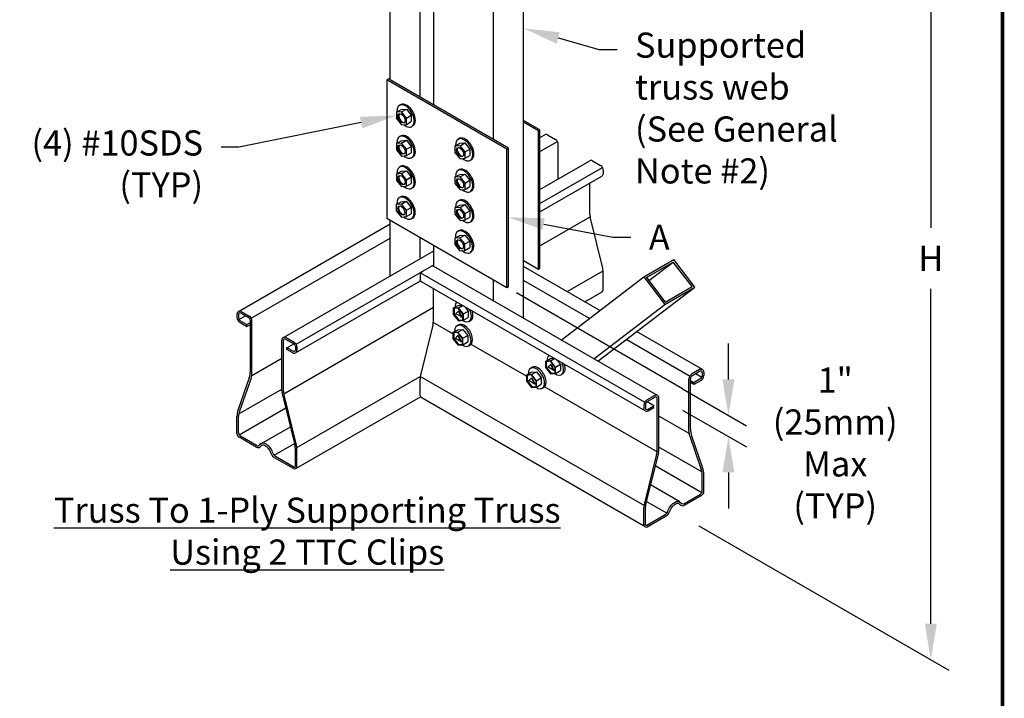
# Model space of a CAD drawing. Units: inches. Extents: x -14.3 to 11.6, y -2.2 to 8.5.
# Drawn here: x 8.3 to 11, y 3.6 to 5.4 of the extents above; entities that cross this region are included whole.
import ezdxf
from ezdxf import colors
from ezdxf.entities.mleader import LeaderData, LeaderLine
from ezdxf.math import Vec2, Vec3

# ---------------------------------------------------------------- set-up
doc = ezdxf.new("R2010")
doc.units = ezdxf.units.IN
doc.header["$MEASUREMENT"] = 0
doc.layers.get('Defpoints').update_dxf_attribs({"linetype": 'CONTINUOUS'})
for name, color, linetype in [('BOR', 7, 'CONTINUOUS'), ('Const.', 7, 'CONTINUOUS'), ('DIM', 7, 'CONTINUOUS'), ('Dim-Dimensions', 7, 'CONTINUOUS'), ('Dim-Leaders', 7, 'CONTINUOUS')]:
    doc.layers.add(name, color=color, linetype=linetype)
doc.styles.add('ROMAND', font='romand')
doc.styles.add('TrusSteel_Std.', font='romand.shx', dxfattribs={"height": 0.07})
doc.dimstyles.new('TrusSteel_Std.', dxfattribs={"dimtxt": 0.07, "dimasz": 0.1, "dimexe": 0.05, "dimexo": 0.07, "dimgap": 0.05, "dimtad": 0, "dimdec": 4, "dimzin": 0, "dimdsep": 46, "dimtxsty": 'TrusSteel_Std.', "dimcen": 0.09, "dimadec": 0, "dimazin": 0, "dimtfac": 1, "dimtdec": 4, "dimtofl": 0, "dimtmove": 2, "dimatfit": 3, "dimfxl": 0.05, "dimtolj": 1, "dimtzin": 1, "dimarcsym": 1})

# ---------------------------------------------------------------- blocks, each defined once
blk = doc.blocks.new('*D9')
at = {"layer": 'Defpoints', "color": 0, "transparency": 16777216}
for p in [(10.0804, 6.1949), (10.7955, 5.7821), (10.0804, 4.0787)]:
    blk.add_point(p, dxfattribs=at)
at = {"layer": 'Dim-Dimensions', "color": 0, "lineweight": -2, "transparency": 16777216}
for p, q in [((10.1504, 6.1545), (10.8455, 5.7532)), ((10.7955, 5.6821), (10.7955, 4.868)), ((10.7955, 3.7658), (10.7955, 4.698)), ((10.1504, 4.0383), (10.8455, 3.637))]:
    blk.add_line(p, q, dxfattribs=at)
at = {"layer": 'Dim-Dimensions', "color": 0, "transparency": 16777216}
for points in [[(10.7788, 5.6821), (10.8122, 5.6821), (10.7955, 5.7821)], [(10.7788, 3.7658), (10.8122, 3.7658), (10.7955, 3.6658)]]:
    blk.add_solid(points, dxfattribs=at)
at = {"layer": 'Dim-Dimensions', "color": 0, "transparency": 16777216, "insert": (10.7955, 4.783), "char_height": 0.07, "attachment_point": 5, "rotation": 0.0001, "style": 'TrusSteel_Std.'}
blk.add_mtext('\\A1;H', dxfattribs=at)
blk = doc.blocks.new('*D10')
at = {"layer": 'Defpoints', "color": 0, "transparency": 16777216}
for p in [(10.0349, 4.4601), (10.0349, 4.401), (10.2323, 4.3461)]:
    blk.add_point(p, dxfattribs=at)
at = {"layer": 'Dim-Dimensions', "color": 0, "lineweight": -2, "transparency": 16777216}
for p, q in [((10.2323, 4.4461), (10.2323, 4.5461)), ((10.1049, 4.4197), (10.2823, 4.3173)), ((10.1049, 4.3606), (10.2823, 4.2582)), ((10.2323, 4.1871), (10.2323, 4.0871))]:
    blk.add_line(p, q, dxfattribs=at)
at = {"layer": 'Dim-Dimensions', "color": 0, "transparency": 16777216}
for points in [[(10.2156, 4.4461), (10.249, 4.4461), (10.2323, 4.3461)], [(10.2156, 4.1871), (10.249, 4.1871), (10.2323, 4.2871)]]:
    blk.add_solid(points, dxfattribs=at)
at = {"layer": 'Dim-Dimensions', "color": 0, "transparency": 16777216, "insert": (10.5295, 4.2692), "char_height": 0.07, "attachment_point": 5, "rotation": 0.0001, "style": 'TrusSteel_Std.'}
blk.add_mtext('\\A1;1"\\P(25mm)\\PMax\\P(TYP)', dxfattribs=at)

msp = doc.modelspace()

# ---------------------------------------------------------------- linework, layer by layer
at = {"layer": 'BOR', "const_width": 0.01}
msp.add_lwpolyline([(0.125, 1.495), (10.875, 1.495, 0.4142136), (10.995, 1.615), (10.995, 8.375, 0.4142136), (10.875, 8.495), (0.125, 8.495, 0.4142136), (0.005, 8.375), (0.005, 1.615, 0.4142136)], format="xyb", close=True, dxfattribs=at)
at = {"layer": 'Const.'}
for p, q in [((9.66237, 4.6161), (9.66237, 5.89132)), ((9.29094, 5.27994), (9.29094, 5.72009)), ((9.37434, 5.23179), (9.37434, 5.67195)), ((9.41219, 5.20994), (9.41219, 5.6501)), ((9.57898, 5.11364), (9.57898, 5.5538)), ((9.28205, 5.27994), (9.29094, 5.28507)), ((9.28205, 5.27994), (9.28205, 4.89475)), ((9.61563, 5.08734), (9.28205, 5.27994)), ((9.62008, 5.08991), (9.29094, 5.27994)), ((9.32134, 5.21121), (9.31708, 5.20882)), ((9.3085, 5.18949), (9.32199, 5.19728)), ((9.32265, 5.19071), (9.3085, 5.18949)), ((9.3085, 5.18949), (9.3085, 5.17202)), ((9.32199, 5.19728), (9.33615, 5.1985)), ((9.32265, 5.19071), (9.33615, 5.1985)), ((9.33647, 5.17361), (9.32265, 5.19071)), ((9.33615, 5.1985), (9.34997, 5.1814)), ((9.33647, 5.17361), (9.34997, 5.1814)), ((9.34997, 5.1814), (9.34997, 5.16362)), ((9.3085, 5.17202), (9.3227, 5.15449)), ((9.3227, 5.15449), (9.33647, 5.15583)), ((9.33647, 5.15583), (9.33647, 5.17361)), ((9.33647, 5.15583), (9.34997, 5.16362)), ((9.35405, 5.15174), (9.35071, 5.14982)), ((9.70793, 5.14063), (9.66237, 5.16693)), ((9.70348, 5.13806), (9.66237, 5.16179)), ((9.32134, 5.12432), (9.31708, 5.12193)), ((9.70348, 5.13806), (9.70793, 5.14063)), ((9.70348, 4.75287), (9.70348, 5.13806)), ((9.70793, 4.75543), (9.70793, 5.14063)), ((9.70793, 5.11944), (9.72115, 5.12708)), ((9.72885, 5.12708), (9.75129, 5.11412)), ((9.3085, 5.1026), (9.32199, 5.11039)), ((9.32265, 5.10381), (9.3085, 5.1026)), ((9.3085, 5.1026), (9.3085, 5.08513)), ((9.32199, 5.11039), (9.33615, 5.1116)), ((9.32265, 5.10381), (9.33615, 5.1116)), ((9.33647, 5.08672), (9.32265, 5.10381)), ((9.33615, 5.1116), (9.34997, 5.09451)), ((9.47144, 5.09542), (9.48493, 5.10321)), ((9.48559, 5.09663), (9.47144, 5.09542)), ((9.48428, 5.11714), (9.48002, 5.11475)), ((9.48493, 5.10321), (9.49909, 5.10442)), ((9.48559, 5.09663), (9.49909, 5.10442)), ((9.49942, 5.07954), (9.48559, 5.09663)), ((9.49909, 5.10442), (9.51291, 5.08733)), ((9.70793, 5.08019), (9.75693, 5.10848)), ((9.759, 5.00448), (9.759, 5.10078)), ((9.3085, 5.08513), (9.3227, 5.06759)), ((9.3227, 5.06759), (9.33647, 5.06894)), ((9.33647, 5.08672), (9.34997, 5.09451)), ((9.33647, 5.06894), (9.33647, 5.08672)), ((9.33647, 5.06894), (9.34997, 5.07673)), ((9.34997, 5.09451), (9.34997, 5.07673)), ((9.47144, 5.09542), (9.47144, 5.07795)), ((9.47144, 5.07795), (9.48564, 5.06041)), ((9.49942, 5.07954), (9.51291, 5.08733)), ((9.49942, 5.06176), (9.49942, 5.07954)), ((9.49942, 5.06176), (9.51291, 5.06955)), ((9.51291, 5.08733), (9.51291, 5.06955)), ((9.61563, 5.08734), (9.62008, 5.08991)), ((9.61563, 4.70215), (9.61563, 5.08734)), ((9.62008, 4.70472), (9.62008, 5.08991)), ((9.35405, 5.06485), (9.35071, 5.06292)), ((9.48564, 5.06041), (9.49942, 5.06176)), ((9.51699, 5.05767), (9.51366, 5.05574)), ((9.70793, 4.97499), (9.84624, 5.05485)), ((9.85395, 5.05485), (9.87639, 5.0419)), ((9.3085, 5.01759), (9.32199, 5.02538)), ((9.32265, 5.0188), (9.3085, 5.01759)), ((9.3085, 5.01759), (9.3085, 5.00012)), ((9.32134, 5.03931), (9.31708, 5.03691)), ((9.32199, 5.02538), (9.33615, 5.02659)), ((9.32265, 5.0188), (9.33615, 5.02659)), ((9.33647, 5.00171), (9.32265, 5.0188)), ((9.33615, 5.02659), (9.34997, 5.0095)), ((9.47144, 5.00852), (9.48493, 5.01631)), ((9.48428, 5.03024), (9.48002, 5.02785)), ((9.48493, 5.01631), (9.49909, 5.01753)), ((9.48559, 5.00974), (9.49909, 5.01753)), ((9.49909, 5.01753), (9.51291, 5.00044)), ((9.70793, 4.93574), (9.88203, 5.03626)), ((9.88409, 5.02855), (9.88409, 5.01869)), ((9.3085, 5.00012), (9.3227, 4.98258)), ((9.33647, 5.00171), (9.34997, 5.0095)), ((9.33647, 4.98392), (9.33647, 5.00171)), ((9.33647, 4.98392), (9.34997, 4.99172)), ((9.34997, 5.0095), (9.34997, 4.99172)), ((9.48559, 5.00974), (9.47144, 5.00852)), ((9.47144, 5.00852), (9.47144, 4.99105)), ((9.47144, 4.99105), (9.48564, 4.97352)), ((9.49942, 4.99265), (9.48559, 5.00974)), ((9.49942, 4.99265), (9.51291, 5.00044)), ((9.49942, 4.97486), (9.49942, 4.99265)), ((9.51291, 5.00044), (9.51291, 4.98265)), ((9.70793, 4.91254), (9.88024, 5.01202)), ((9.84684, 4.90553), (9.84684, 4.99274)), ((9.3227, 4.98258), (9.33647, 4.98392)), ((9.35405, 4.97984), (9.35071, 4.97791)), ((9.48564, 4.97352), (9.49942, 4.97486)), ((9.49942, 4.97486), (9.51291, 4.98265)), ((9.51699, 4.97078), (9.51366, 4.96885)), ((9.30811, 4.93291), (9.3216, 4.94071)), ((9.32226, 4.93413), (9.30811, 4.93291)), ((9.30811, 4.93291), (9.30811, 4.91545)), ((9.32095, 4.95464), (9.31669, 4.95224)), ((9.3216, 4.94071), (9.33576, 4.94192)), ((9.32226, 4.93413), (9.33576, 4.94192)), ((9.33608, 4.91704), (9.32226, 4.93413)), ((9.33576, 4.94192), (9.34958, 4.92483)), ((9.48428, 4.94523), (9.48002, 4.94284)), ((9.48493, 4.9313), (9.49909, 4.93252)), ((9.48559, 4.92473), (9.49909, 4.93252)), ((9.49909, 4.93252), (9.51291, 4.91542)), ((9.30811, 4.91545), (9.32231, 4.89791)), ((9.33608, 4.91704), (9.34958, 4.92483)), ((9.33608, 4.89925), (9.33608, 4.91704)), ((9.33608, 4.89925), (9.34958, 4.90704)), ((9.34958, 4.92483), (9.34958, 4.90704)), ((9.47144, 4.92351), (9.48493, 4.9313)), ((9.48559, 4.92473), (9.47144, 4.92351)), ((9.47144, 4.92351), (9.47144, 4.90604)), ((9.47144, 4.90604), (9.48564, 4.88851)), ((9.49942, 4.90763), (9.48559, 4.92473)), ((9.49942, 4.90763), (9.51291, 4.91542)), ((9.49942, 4.88985), (9.49942, 4.90763)), ((9.51291, 4.91542), (9.51291, 4.89764)), ((8.86872, 4.63492), (9.29094, 4.8787)), ((9.28205, 4.89475), (9.61563, 4.70215)), ((9.29094, 4.73425), (9.29094, 4.88961)), ((9.32231, 4.89791), (9.33608, 4.89925)), ((9.35366, 4.89517), (9.35032, 4.89324)), ((9.48564, 4.88851), (9.49942, 4.88985)), ((9.49942, 4.88985), (9.51291, 4.89764)), ((9.51699, 4.88576), (9.51366, 4.88384)), ((9.70793, 4.81806), (9.84727, 4.89851)), ((9.84854, 4.8916), (9.88238, 4.75542)), ((9.48389, 4.86056), (9.47963, 4.85817)), ((8.9045, 4.61633), (9.29094, 4.83944)), ((9.37434, 4.7824), (9.37434, 4.84146)), ((9.47105, 4.83884), (9.48454, 4.84663)), ((9.4852, 4.84006), (9.47105, 4.83884)), ((9.47105, 4.83884), (9.47105, 4.82137)), ((9.48454, 4.84663), (9.4987, 4.84785)), ((9.4852, 4.84006), (9.4987, 4.84785)), ((9.49903, 4.82296), (9.4852, 4.84006)), ((9.4987, 4.84785), (9.51252, 4.83075)), ((9.49903, 4.82296), (9.51252, 4.83075)), ((9.49903, 4.80518), (9.49903, 4.82296)), ((9.51252, 4.83075), (9.51252, 4.81297)), ((8.99381, 4.5627), (9.41219, 4.80425)), ((9.41219, 4.76055), (9.41219, 4.81961)), ((9.47105, 4.82137), (9.48525, 4.80384)), ((9.48525, 4.80384), (9.49903, 4.80518)), ((9.49903, 4.80518), (9.51252, 4.81297)), ((9.5166, 4.80109), (9.51327, 4.79917)), ((9.66237, 4.7766), (9.70348, 4.75287)), ((9.99683, 4.73124), (10.08023, 4.77939)), ((10.0044, 4.72972), (10.0789, 4.77274)), ((10.0111, 4.72095), (10.0789, 4.77274)), ((10.13112, 4.70437), (10.0789, 4.77274)), ((10.13868, 4.70286), (10.08023, 4.77939)), ((9.02959, 4.54411), (9.41219, 4.765)), ((9.9991, 4.38244), (9.3764, 4.74195)), ((10.03488, 4.40103), (9.41219, 4.76055)), ((9.87471, 4.63796), (9.66237, 4.76055)), ((9.70348, 4.75287), (9.70793, 4.75543)), ((9.78345, 4.69065), (9.88366, 4.7485)), ((9.88409, 4.69548), (9.88409, 4.74148)), ((9.02781, 4.51987), (9.37537, 4.72054)), ((9.37434, 4.73425), (9.37434, 4.72439)), ((10.00089, 4.3582), (9.37819, 4.71772)), ((9.57898, 4.66425), (9.57898, 4.72331)), ((9.84544, 4.6156), (9.66237, 4.72129)), ((9.767, 4.55569), (9.99683, 4.73124)), ((9.99683, 4.73124), (10.05528, 4.65471)), ((10.0044, 4.72972), (10.05662, 4.66136)), ((9.41159, 4.61123), (9.41159, 4.69843)), ((9.61563, 4.70215), (9.62008, 4.70472)), ((9.8328, 4.66215), (9.88088, 4.68992)), ((9.86895, 4.49684), (10.13868, 4.70286)), ((10.05528, 4.65471), (10.13868, 4.70286)), ((10.05662, 4.66136), (10.13112, 4.70437)), ((8.87509, 4.63056), (8.89826, 4.61718)), ((8.87642, 4.63492), (8.89886, 4.62197)), ((8.99483, 4.40636), (9.41159, 4.64697)), ((9.46674, 4.6444), (9.48024, 4.65219)), ((9.4809, 4.64561), (9.46674, 4.6444)), ((9.46674, 4.6444), (9.46674, 4.62693)), ((9.48044, 4.64454), (9.46777, 4.64346)), ((9.46777, 4.64346), (9.46777, 4.62729)), ((9.46898, 4.64356), (9.46898, 4.62799)), ((9.4809, 4.63605), (9.4729, 4.62816)), ((9.48024, 4.65219), (9.49021, 4.65305)), ((9.4937, 4.62816), (9.48044, 4.64454)), ((9.4809, 4.64561), (9.49199, 4.65202)), ((9.49472, 4.62852), (9.4809, 4.64561)), ((9.4809, 4.63605), (9.48211, 4.63675)), ((9.4809, 4.63605), (9.48889, 4.61892)), ((9.48211, 4.63675), (9.4901, 4.61962)), ((9.49472, 4.62852), (9.50822, 4.63631)), ((9.49861, 4.6482), (9.50822, 4.63631)), ((9.50822, 4.63631), (9.50822, 4.61853)), ((9.85735, 4.50353), (10.05528, 4.65471)), ((8.86486, 4.62825), (8.86486, 4.61839)), ((8.86931, 4.62722), (8.86931, 4.61651)), ((8.87034, 4.61266), (8.88822, 4.62298)), ((8.87257, 4.60505), (8.89266, 4.59345)), ((8.87316, 4.60984), (8.89266, 4.59858)), ((8.89266, 4.59858), (8.90211, 4.60404)), ((8.90211, 4.46937), (8.90211, 4.61051)), ((8.90656, 4.46463), (8.90656, 4.60863)), ((9.46564, 4.57275), (9.41116, 4.60421)), ((9.46674, 4.62693), (9.48095, 4.60939)), ((9.46777, 4.62729), (9.46898, 4.62799)), ((9.46777, 4.62729), (9.4814, 4.61047)), ((9.46898, 4.62799), (9.48261, 4.61117)), ((9.47627, 4.62809), (9.4729, 4.62816)), ((9.47627, 4.62809), (9.48553, 4.62275)), ((9.48095, 4.60939), (9.49472, 4.61074)), ((9.4814, 4.61047), (9.4937, 4.61167)), ((9.4814, 4.61047), (9.48261, 4.61117)), ((9.48261, 4.61117), (9.4937, 4.61225)), ((9.48553, 4.62275), (9.48889, 4.61892)), ((9.4901, 4.61962), (9.48889, 4.61892)), ((9.4937, 4.61167), (9.4937, 4.62816)), ((9.49472, 4.61074), (9.49472, 4.62852)), ((9.49472, 4.61074), (9.50822, 4.61853)), ((9.51045, 4.6074), (9.5149, 4.60997)), ((8.89266, 4.59345), (8.90211, 4.5989)), ((8.89266, 4.59345), (8.89266, 4.59858)), ((9.40988, 4.59729), (9.37438, 4.45442)), ((9.46564, 4.57637), (9.47913, 4.58416)), ((9.47979, 4.57759), (9.46564, 4.57637)), ((9.46564, 4.57637), (9.46564, 4.5589)), ((9.47934, 4.57652), (9.46667, 4.57543)), ((9.46787, 4.57553), (9.46787, 4.55996)), ((9.47709, 4.59523), (9.48154, 4.5978)), ((9.47913, 4.58416), (9.49329, 4.58538)), ((9.49259, 4.56013), (9.47934, 4.57652)), ((9.47979, 4.57759), (9.49329, 4.58538)), ((9.49362, 4.56049), (9.47979, 4.57759)), ((9.49329, 4.58538), (9.50711, 4.56828)), ((10.15997, 4.47326), (9.97665, 4.5791)), ((8.98996, 4.41437), (8.98996, 4.55603)), ((8.99441, 4.41338), (8.99441, 4.555)), ((9.00018, 4.55833), (9.02336, 4.54495)), ((9.00151, 4.5627), (9.02395, 4.54975)), ((9.46564, 4.5589), (9.47985, 4.54137)), ((9.46667, 4.57543), (9.46667, 4.55927)), ((9.46667, 4.55927), (9.46787, 4.55996)), ((9.46667, 4.55927), (9.4803, 4.54244)), ((9.46787, 4.55996), (9.4815, 4.54314)), ((9.47979, 4.56802), (9.4718, 4.56013)), ((9.47517, 4.56007), (9.4718, 4.56013)), ((9.47517, 4.56007), (9.48442, 4.55472)), ((9.47979, 4.56802), (9.481, 4.56872)), ((9.47979, 4.56802), (9.48779, 4.5509)), ((9.481, 4.56872), (9.489, 4.55159)), ((9.48442, 4.55472), (9.48779, 4.5509)), ((9.489, 4.55159), (9.48779, 4.5509)), ((9.49259, 4.54364), (9.49259, 4.56013)), ((9.49362, 4.56049), (9.50711, 4.56828)), ((9.49362, 4.54271), (9.49362, 4.56049)), ((9.49362, 4.54271), (9.50711, 4.5505)), ((9.50711, 4.56828), (9.50711, 4.5505)), ((10.12419, 4.45466), (9.94738, 4.55674)), ((9.00386, 4.53438), (9.02276, 4.5453)), ((9.00386, 4.52925), (9.00386, 4.53438)), ((9.02143, 4.52424), (9.00386, 4.53438)), ((9.0201, 4.51987), (9.00386, 4.52925)), ((9.02721, 4.53828), (9.02721, 4.52757)), ((9.03166, 4.5364), (9.03166, 4.52654)), ((9.47985, 4.54137), (9.49362, 4.54271)), ((9.4803, 4.54244), (9.49259, 4.54364)), ((9.4803, 4.54244), (9.4815, 4.54314)), ((9.4815, 4.54314), (9.49259, 4.54422)), ((9.50934, 4.53937), (9.51379, 4.54194)), ((9.67019, 4.45466), (9.51603, 4.54366)), ((8.90593, 4.45713), (8.98996, 4.50564)), ((9.7233, 4.49627), (9.7368, 4.50406)), ((9.73746, 4.49749), (9.7233, 4.49627)), ((9.7233, 4.49627), (9.7233, 4.4788)), ((9.737, 4.49642), (9.72433, 4.49533)), ((9.72433, 4.49533), (9.72433, 4.47917)), ((9.72554, 4.49543), (9.72554, 4.47987)), ((9.7368, 4.50406), (9.74677, 4.50492)), ((9.75025, 4.48003), (9.737, 4.49642)), ((9.73746, 4.49749), (9.74855, 4.50389)), ((9.75128, 4.4804), (9.73746, 4.49749)), ((9.75517, 4.50007), (9.76478, 4.48819)), ((9.67019, 4.45828), (9.68368, 4.46607)), ((9.68164, 4.47713), (9.68609, 4.4797)), ((9.68368, 4.46607), (9.69784, 4.46728)), ((9.68434, 4.45949), (9.69784, 4.46728)), ((9.69784, 4.46728), (9.71166, 4.45019)), ((9.7233, 4.4788), (9.73751, 4.46127)), ((9.72433, 4.47917), (9.72554, 4.47987)), ((9.72433, 4.47917), (9.73796, 4.46235)), ((9.72554, 4.47987), (9.73917, 4.46304)), ((9.73746, 4.48792), (9.72946, 4.48003)), ((9.73283, 4.47997), (9.72946, 4.48003)), ((9.73283, 4.47997), (9.74209, 4.47463)), ((9.73746, 4.48792), (9.73867, 4.48862)), ((9.73746, 4.48792), (9.74545, 4.4708)), ((9.73867, 4.48862), (9.74666, 4.4715)), ((9.74209, 4.47463), (9.74545, 4.4708)), ((9.74666, 4.4715), (9.74545, 4.4708)), ((9.75025, 4.46354), (9.75025, 4.48003)), ((9.75128, 4.4804), (9.76478, 4.48819)), ((9.75128, 4.46261), (9.75128, 4.4804)), ((9.75128, 4.46261), (9.76478, 4.4704)), ((9.76478, 4.48819), (9.76478, 4.4704)), ((10.15227, 4.47326), (10.12983, 4.4603)), ((10.1536, 4.46889), (10.13043, 4.45551)), ((10.16383, 4.46659), (10.16383, 4.45673)), ((8.8989, 4.45036), (8.86808, 4.36194)), ((8.90406, 4.44984), (8.87181, 4.35732)), ((9.03123, 4.25635), (9.3744, 4.45448)), ((9.37434, 4.40117), (9.37434, 4.44718)), ((9.99746, 4.09469), (9.37477, 4.4542)), ((9.68434, 4.45949), (9.67019, 4.45828)), ((9.67019, 4.45828), (9.67019, 4.44081)), ((9.67019, 4.44081), (9.68439, 4.42327)), ((9.68389, 4.45842), (9.67121, 4.45733)), ((9.67121, 4.45733), (9.67121, 4.44117)), ((9.67121, 4.44117), (9.67242, 4.44187)), ((9.67121, 4.44117), (9.68484, 4.42435)), ((9.67242, 4.45744), (9.67242, 4.44187)), ((9.67242, 4.44187), (9.68605, 4.42505)), ((9.68434, 4.44993), (9.67635, 4.44203)), ((9.67971, 4.44197), (9.67635, 4.44203)), ((9.67971, 4.44197), (9.68897, 4.43663)), ((9.69714, 4.44203), (9.68389, 4.45842)), ((9.69817, 4.4424), (9.68434, 4.45949)), ((9.68434, 4.44993), (9.68555, 4.45062)), ((9.68434, 4.44993), (9.69234, 4.4328)), ((9.68555, 4.45062), (9.69354, 4.4335)), ((9.69714, 4.42555), (9.69714, 4.44203)), ((9.69817, 4.4424), (9.71166, 4.45019)), ((9.69817, 4.42461), (9.69817, 4.4424)), ((9.71166, 4.45019), (9.71166, 4.43241)), ((9.73751, 4.46127), (9.75128, 4.46261)), ((9.73796, 4.46235), (9.75025, 4.46354)), ((9.73796, 4.46235), (9.73917, 4.46304)), ((9.73917, 4.46304), (9.75025, 4.46412)), ((9.76701, 4.45927), (9.77146, 4.46184)), ((10.12213, 4.30296), (10.12213, 4.44696)), ((10.12658, 4.30771), (10.12658, 4.44884)), ((10.13603, 4.43692), (10.12658, 4.44237)), ((10.15553, 4.44817), (10.13603, 4.43692)), ((10.15612, 4.44338), (10.13603, 4.43178)), ((10.15835, 4.45099), (10.14048, 4.46131)), ((10.15938, 4.46555), (10.15938, 4.45485)), ((8.86994, 4.35003), (8.98996, 4.41932)), ((9.68439, 4.42327), (9.69817, 4.42461)), ((9.68484, 4.42435), (9.69714, 4.42555)), ((9.68484, 4.42435), (9.68605, 4.42505)), ((9.68605, 4.42505), (9.69714, 4.42613)), ((9.68897, 4.43663), (9.69234, 4.4328)), ((9.69354, 4.4335), (9.69234, 4.4328)), ((9.69817, 4.42461), (9.71166, 4.43241)), ((9.71389, 4.42128), (9.71834, 4.42384)), ((10.03386, 4.24469), (9.72058, 4.42556)), ((10.13603, 4.43178), (10.12658, 4.43724)), ((10.13603, 4.43178), (10.13603, 4.43692)), ((8.99129, 4.40354), (9.02588, 4.26431)), ((8.99611, 4.39944), (9.02995, 4.26327)), ((9.02845, 4.19776), (9.3752, 4.39796)), ((10.00024, 4.0361), (9.37755, 4.39561)), ((10.02718, 4.40103), (10.00474, 4.38808)), ((10.02851, 4.39667), (10.00533, 4.38329)), ((10.03428, 4.25171), (10.03428, 4.39333)), ((10.03873, 4.25271), (10.03873, 4.39436)), ((8.87069, 4.29186), (9.00042, 4.36677)), ((9.99703, 4.37474), (9.99703, 4.36488)), ((10.00148, 4.37662), (10.00148, 4.36591)), ((10.02483, 4.37272), (10.00593, 4.38363)), ((10.00726, 4.36257), (10.02483, 4.37272)), ((10.00859, 4.3582), (10.02483, 4.36758)), ((10.02483, 4.36758), (10.02483, 4.37272)), ((8.86486, 4.29517), (8.86486, 4.34292)), ((8.86931, 4.297), (8.86931, 4.34253)), ((10.12276, 4.29547), (10.03873, 4.34398)), ((8.93153, 4.26697), (9.01347, 4.31427)), ((8.91857, 4.25749), (8.87064, 4.28517)), ((8.91875, 4.26253), (8.87445, 4.28811)), ((10.12463, 4.28818), (10.15688, 4.19565)), ((10.12979, 4.28869), (10.16061, 4.20027)), ((8.96805, 4.23527), (9.02494, 4.26811)), ((9.02721, 4.20436), (9.02721, 4.25347)), ((9.03166, 4.20332), (9.03166, 4.24933)), ((10.15875, 4.18836), (10.03873, 4.25765)), ((9.02203, 4.19776), (8.96943, 4.22813)), ((9.02336, 4.20213), (8.97237, 4.23157)), ((10.03258, 4.23778), (9.99874, 4.1016)), ((10.03741, 4.24187), (10.00281, 4.10264)), ((10.158, 4.1302), (10.02827, 4.2051)), ((10.15938, 4.13534), (10.15938, 4.18086)), ((10.16383, 4.13351), (10.16383, 4.18126)), ((10.09716, 4.1053), (10.01522, 4.15261)), ((10.10994, 4.10086), (10.15424, 4.12644)), ((10.11012, 4.09583), (10.15805, 4.1235)), ((9.99703, 4.04166), (9.99703, 4.08767)), ((10.00148, 4.04269), (10.00148, 4.09181)), ((10.06064, 4.0736), (10.00375, 4.10645)), ((10.00533, 4.04047), (10.05633, 4.06991)), ((10.00666, 4.0361), (10.05926, 4.06646))]:
    msp.add_line(p, q, dxfattribs=at)
for centre, radius, start, end in [((9.725, 5.1204), 0.0077, 60, 120), ((9.74359, 5.10078), 0.01541, 0, 60), ((9.8501, 5.04818), 0.0077, 60, 120), ((9.86868, 5.02855), 0.01541, 0, 60), ((9.87639, 5.01869), 0.0077, 300, 0), ((9.90462, 4.90553), 0.05778, 180, 193.95508), ((9.38975, 4.73425), 0.01541, 120, 180), ((9.40833, 4.75388), 0.0077, 60, 120), ((9.82631, 4.74148), 0.05778, 0, 13.95508), ((9.38204, 4.72439), 0.0077, 180, 240), ((9.87767, 4.69548), 0.00642, 300, 0), ((8.87257, 4.62825), 0.0077, 60, 180), ((8.87316, 4.62722), 0.00385, 60, 180), ((8.88027, 4.61839), 0.01541, 180, 240), ((8.87702, 4.61651), 0.0077, 180, 240), ((8.89441, 4.61051), 0.0077, 0, 60), ((8.89115, 4.60863), 0.01541, 0, 60), ((9.35381, 4.61123), 0.05778, 346.04492, 0), ((8.99766, 4.55603), 0.0077, 60, 180), ((8.99826, 4.555), 0.00385, 60, 180), ((9.01625, 4.5364), 0.01541, 0, 60), ((9.02395, 4.52654), 0.0077, 240, 0), ((9.02336, 4.52757), 0.00385, 240, 0), ((9.01951, 4.53828), 0.0077, 0, 60), ((8.84434, 4.46937), 0.05778, 340.78703, 0), ((10.15612, 4.46659), 0.0077, 0, 120), ((10.15553, 4.46555), 0.00385, 0, 120), ((8.86162, 4.46463), 0.04494, 340.78703, 0), ((9.43212, 4.44718), 0.05778, 166.04492, 180), ((10.13754, 4.44696), 0.01541, 120, 180), ((10.13428, 4.44884), 0.0077, 120, 180), ((10.15167, 4.45485), 0.0077, 300, 0), ((10.14842, 4.45673), 0.01541, 300, 360), ((9.0349, 4.41437), 0.04494, 180, 193.95508), ((9.05219, 4.41338), 0.05778, 180, 193.95508), ((9.38076, 4.40117), 0.00642, 180, 240), ((10.01244, 4.37474), 0.01541, 120, 180), ((10.03103, 4.39436), 0.0077, 0, 120), ((10.03043, 4.39333), 0.00385, 0, 120), ((8.92264, 4.34292), 0.05778, 160.78703, 180), ((8.91425, 4.34253), 0.04494, 160.78703, 180), ((10.00474, 4.36488), 0.0077, 180, 300), ((10.00918, 4.37662), 0.0077, 120, 180), ((10.00533, 4.36591), 0.00385, 180, 300), ((10.16707, 4.30296), 0.04494, 180, 199.21297), ((10.18435, 4.30771), 0.05778, 180, 199.21297), ((8.87642, 4.29517), 0.01156, 180, 240), ((8.87958, 4.297), 0.01027, 180, 240), ((8.92371, 4.26639), 0.01027, 240, 327.90937), ((8.9226, 4.2692), 0.0077, 240, 321.78348), ((8.98227, 4.25347), 0.04494, 0, 13.95508), ((8.97388, 4.24933), 0.05778, 0, 13.95508), ((9.9765, 4.25171), 0.05778, 346.04492, 0), ((9.99379, 4.25271), 0.04494, 346.04492, 0), ((8.9797, 4.24592), 0.02054, 198.96104, 240), ((8.98007, 4.24492), 0.01541, 197.52498, 240), ((9.02524, 4.20332), 0.00642, 240, 0), ((9.02464, 4.20436), 0.00257, 240, 0), ((10.11444, 4.18086), 0.04494, 0, 19.21297), ((10.10605, 4.18126), 0.05778, 0, 19.21297), ((10.14911, 4.13534), 0.01027, 300, 0), ((10.15227, 4.13351), 0.01156, 300, 0), ((10.05481, 4.08767), 0.05778, 166.04492, 180), ((10.04642, 4.09181), 0.04494, 166.04492, 180), ((10.10498, 4.10472), 0.01027, 212.09063, 300), ((10.10609, 4.10753), 0.0077, 218.21652, 300), ((10.04862, 4.08325), 0.01541, 300, 342.47502), ((10.04899, 4.08426), 0.02054, 300, 341.03896), ((10.00345, 4.04166), 0.00642, 180, 300), ((10.00405, 4.04269), 0.00257, 180, 300)]:
    msp.add_arc(centre, radius, start, end, dxfattribs=at)
for centre, major_axis, start_param, end_param in [((9.33394, 5.17934), (0.01698, -0.02941), 5.2886405, 10.3096035), ((9.33727, 5.18127), (0.01698, -0.02941), 6.2713737, 9.3647636), ((9.3249, 5.17404), (0.00703, -0.01217), 3.3070078, 6.1177702), ((9.33394, 5.09245), (0.01698, -0.02941), 5.2886405, 10.3096035), ((9.33727, 5.09437), (0.01698, -0.02941), 6.2713737, 9.3647636), ((9.3249, 5.08715), (0.00703, -0.01217), 3.3070078, 6.1177702), ((9.49688, 5.08527), (0.01698, -0.02941), 5.2886405, 10.3096035), ((9.50021, 5.08719), (0.01698, -0.02941), 6.2713737, 9.3647636), ((9.48784, 5.07997), (0.00703, -0.01217), 3.3070078, 6.1177702), ((9.33727, 5.00936), (0.01698, -0.02941), 6.2713737, 9.3647636), ((9.33394, 5.00744), (0.01698, -0.02941), 5.2886405, 10.3096035), ((9.49688, 4.99837), (0.01698, -0.02941), 5.2886405, 10.3096035), ((9.50021, 5.0003), (0.01698, -0.02941), 6.2713737, 9.3647636), ((9.3249, 5.00214), (0.00703, -0.01217), 3.3070078, 6.1177702), ((9.48784, 4.99308), (0.00703, -0.01217), 3.3070078, 6.1177702), ((9.33355, 4.92277), (0.01698, -0.02941), 5.2886405, 10.3096035), ((9.33688, 4.92469), (0.01698, -0.02941), 6.2713737, 9.3647636), ((9.49688, 4.91336), (0.01698, -0.02941), 5.2886405, 10.3096035), ((9.50021, 4.91529), (0.01698, -0.02941), 6.2713737, 9.3647636), ((9.32451, 4.91747), (0.00703, -0.01217), 3.3070078, 6.1177702), ((9.48784, 4.90806), (0.00703, -0.01217), 3.3070078, 6.1177702), ((9.49649, 4.82869), (0.01698, -0.02941), 5.2886405, 10.3096035), ((9.49982, 4.83062), (0.01698, -0.02941), 6.2713737, 9.3647636), ((9.48745, 4.82339), (0.00703, -0.01217), 3.3070078, 6.1177702), ((9.49432, 4.63533), (0.01612, -0.02793), 9.5882334, 10.2597669), ((9.49432, 4.63533), (0.01612, -0.02793), 5.3958283, 7.6905262), ((9.49877, 4.63789), (0.01612, -0.02793), 6.2831853, 7.466579), ((9.49767, 4.56987), (0.01612, -0.02793), 6.2831853, 9.424778), ((9.49322, 4.5673), (0.01612, -0.02793), 5.3958283, 10.2597669), ((9.75088, 4.4872), (0.01612, -0.02793), 9.5882334, 10.2597669), ((9.69777, 4.4492), (0.01612, -0.02793), 5.3958283, 10.2597669), ((9.70221, 4.45177), (0.01612, -0.02793), 6.2831853, 9.424778), ((9.75088, 4.4872), (0.01612, -0.02793), 5.3958283, 7.6905262), ((9.75533, 4.48977), (0.01612, -0.02793), 6.2831853, 7.466579), ((8.94633, 4.24147), (0.01474, -0.02553), 1.2048611, 3.3683548)]:
    msp.add_ellipse(centre, major_axis=major_axis, ratio=0.5773503, start_param=start_param, end_param=end_param, dxfattribs=at)
for centre in [(9.32258, 5.17271), (9.32258, 5.08581), (9.48552, 5.07863), (9.32258, 5.0008), (9.48552, 4.99174), (9.32219, 4.91613), (9.48552, 4.90673), (9.48513, 4.82206)]:
    msp.add_ellipse(centre, major_axis=(0.00703, -0.01217), ratio=0.5773503, dxfattribs=at)
at = {"layer": 'Const.', "extrusion": (0, 0, -1)}
msp.add_ellipse((10.08236, 4.0798), major_axis=(-0.01474, -0.02553), ratio=0.5773503, start_param=1.2048611, end_param=3.3683548, dxfattribs=at)
at = {"layer": 'Const.'}
for points in [[(8.96028, 4.23925), (8.95781, 4.24642), (8.95293, 4.25392), (8.94354, 4.26179), (8.93942, 4.2633), (8.93474, 4.2632), (8.93347, 4.26261), (8.93241, 4.26093)], [(10.06842, 4.07758), (10.07088, 4.08476), (10.07576, 4.09226), (10.08515, 4.10012), (10.08927, 4.10163), (10.09395, 4.10153), (10.09523, 4.10095), (10.09628, 4.09927)]]:
    msp.add_open_spline(points, degree=3, knots=[1.2271728, 1.2271728, 1.2271728, 1.2271728, 2.1342456, 2.1342456, 2.8341506, 2.8341506, 3.4098065, 3.4098065, 3.4098065, 3.4098065], dxfattribs=at)
at = {"layer": 'Dim-Dimensions'}
msp.add_line((10.10488, 4.41968), (9.64223, 4.68679), dxfattribs=at)

# ---------------------------------------------------------------- texts
at = {"layer": 'DIM', "insert": (9.06033, 4.11711), "char_height": 0.07, "width": 1.5316, "attachment_point": 2, "style": 'ROMAND'}
msp.add_mtext('{\\LTruss To 1-Ply Supporting Truss Using 2 TTC Clips}', dxfattribs=at)

# ---------------------------------------------------------------- dimensions: what is measured, and where the dimension line sits
at = {"layer": 'Dim-Dimensions'}
for base, p1, p2, text, picture, middle in [((10.7955, 5.7821), (10.08042, 4.07868), (10.08042, 6.19495), 'H', '*D9', (10.7955, 4.78297)), ((10.23229, 4.34612), (10.03488, 4.40103), (10.03488, 4.4601), '1"\\P(25mm)\\PMax\\P(TYP)', '*D10', (10.52947, 4.26923))]:
    dim = msp.add_linear_dim(base=base, p1=p1, p2=p2, angle=90, text=text, dimstyle='TrusSteel_Std.', dxfattribs=at)
    dim.commit()
    dim.dimension.update_dxf_attribs({"geometry": picture, "text_midpoint": middle, "dimtype": 161, "text_rotation": 0.0001})

# ---------------------------------------------------------------- leaders
at = {"layer": 'Dim-Leaders'}
ml = msp.add_multileader_mtext('Standard', dxfattribs=at)
ml.set_content('Supported truss web\\P(See General Note #2)', color=256, style='TrusSteel_Std.')
ml.set_leader_properties()
ml.build(insert=Vec2(0, 0))
ml.multileader.update_dxf_attribs({"dogleg_length": 0.05, "arrow_head_size": 0.1})
ctx = ml.context
ctx.base_point, ctx.char_height, ctx.arrow_head_size, ctx.landing_gap_size, ctx.plane_origin = Vec3(7.61108, 5.68631), 0.07, 0.1, 0.05, Vec3(7.17523, 5.62375)
notes = []
notes.append((ctx, [(0, (1, 1, 0), (7.56108, 5.68631), (1, 0), 0.05, [(0, [(7.17523, 5.62375)], 0, [])])]))
ctx.mtext.insert, ctx.mtext.flow_direction = Vec3(7.66108, 5.73297), 5
ml = msp.add_multileader_mtext('Standard', dxfattribs=at)
ml.set_content('Supported\\Ptruss web\\P(See General Note #2)', color=256, style='TrusSteel_Std.')
ml.set_leader_properties()
ml.build(insert=Vec2(0, 0))
ml.multileader.update_dxf_attribs({"dogleg_length": 0.05, "arrow_head_size": 0.1})
ctx = ml.context
ctx.base_point, ctx.char_height, ctx.arrow_head_size, ctx.landing_gap_size, ctx.plane_origin = Vec3(9.92243, 5.36472), 0.07, 0.1, 0.05, Vec3(9.57898, 5.40076)
notes.append((ctx, [(0, (1, 1, 0), (9.87243, 5.36472), (1, 0), 0.05, [(0, [(9.66237, 5.42311)], 0, [])])]))
ctx.mtext.insert, ctx.mtext.width, ctx.mtext.flow_direction = Vec3(9.97243, 5.41139), 0.6997885, 5
ml = msp.add_multileader_mtext('Standard', dxfattribs=at)
ml.set_content('(4) #10SDS\\P(TYP)', color=256, style='TrusSteel_Std.')
ml.set_leader_properties()
ml.build(insert=Vec2(0, 0))
ml.multileader.update_dxf_attribs({"dogleg_length": 0.05, "arrow_head_size": 0.1})
ctx = ml.context
ctx.base_point, ctx.char_height, ctx.arrow_head_size, ctx.landing_gap_size, ctx.plane_origin = Vec3(8.10041, 5.09247), 0.07, 0.1, 0.05, Vec3(9.12057, 5.19715)
ctx.text_align_type = 2
notes.append((ctx, [(0, (1, 1, 0), (8.87041, 5.09247), (-1, 0), 0.05, [(0, [(9.30811, 5.1806)], 0, [])])]))
ctx.mtext.insert, ctx.mtext.alignment, ctx.mtext.flow_direction = Vec3(8.77041, 5.13913), 3, 5
ml = msp.add_multileader_mtext('Standard', dxfattribs=at)
ml.set_content('A', color=256, style='TrusSteel_Std.')
ml.set_leader_properties()
ml.build(insert=Vec2(0, 0))
ml.multileader.update_dxf_attribs({"dogleg_length": 0.05, "arrow_head_size": 0.1})
ctx = ml.context
ctx.base_point, ctx.char_height, ctx.arrow_head_size, ctx.landing_gap_size, ctx.plane_origin = Vec3(9.96083, 4.84179), 0.07, 0.1, 0.05, Vec3(9.62008, 4.89731)
notes.append((ctx, [(0, (1, 1, 0), (9.91083, 4.84179), (1, 0), 0.05, [(0, [(9.62008, 4.89731)], 0, [])])]))
ctx.mtext.insert, ctx.mtext.flow_direction = Vec3(10.01083, 4.87679), 5
for ctx, leaders in notes:
    for number, flags, end, landing, length, lines in leaders:
        leader = LeaderData()
        leader.index, (leader.has_last_leader_line, leader.has_dogleg_vector, leader.attachment_direction) = number, flags
        leader.last_leader_point, leader.dogleg_vector, leader.dogleg_length = Vec3(end), Vec3(landing), length
        for number, points, colour, breaks in lines:
            line = LeaderLine()
            line.index, line.vertices, line.color, line.breaks = number, Vec3.list(points), colors.encode_raw_color(colour), breaks
            leader.lines.append(line)
        ctx.leaders.append(leader)

doc.saveas('drawing.dxf')
